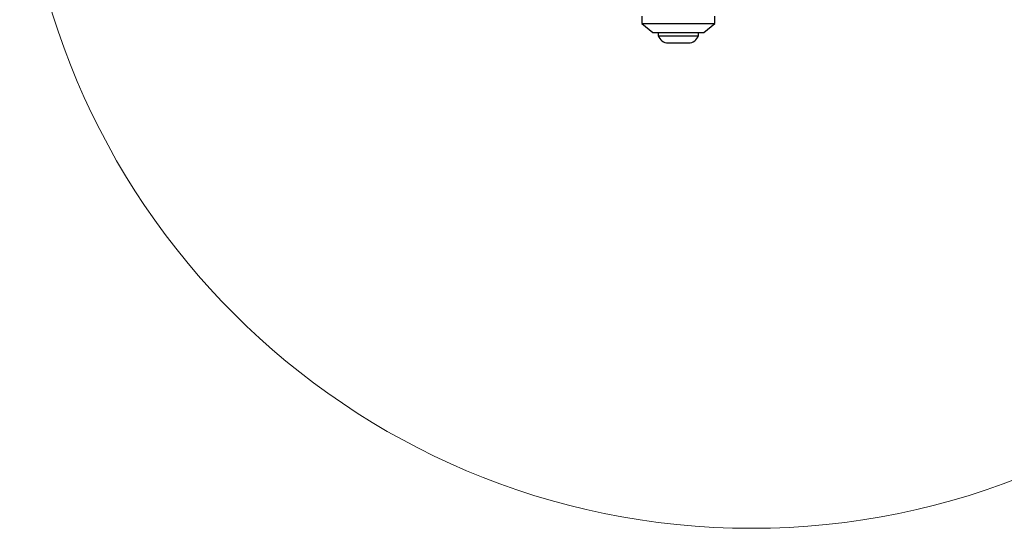
# Model space of a CAD drawing. Units: millimetres. Extents: x 13069 to 23692, y 31318 to 40958.
# Drawn here: x 18724 to 18993, y 33558 to 33697 of the extents above; entities that cross this region are included whole.
import ezdxf

# ---------------------------------------------------------------- set-up
doc = ezdxf.new("R2010")
doc.units = ezdxf.units.MM
doc.header["$LTSCALE"] = 200
doc.layers.add('OTWORY_MONTAŻOWE', color=1, linetype='Continuous')

msp = doc.modelspace()

# ---------------------------------------------------------------- linework, layer by layer
at = {"color": 7, "linetype": 'Continuous', "lineweight": 25}
for p, q in [((18894.05, 33698.14), (18894.05, 33696.14)), ((18914.05, 33696.14), (18914.05, 33698.14)), ((18894.05, 33696.14), (18897.05, 33693.64)), ((18894.05, 33696.14), (18914.05, 33696.14)), ((18911.05, 33693.64), (18914.05, 33696.14)), ((18897.05, 33693.64), (18911.05, 33693.64)), ((18898.55, 33693.64), (18898.55, 33692.77)), ((18898.55, 33692.77), (18909.55, 33692.77)), ((18909.55, 33692.77), (18909.55, 33693.64)), ((18901.25, 33690.81), (18906.85, 33690.81))]:
    msp.add_line(p, q, dxfattribs=at)
for centre, start, end in [((18901.25, 33693.64), 197.9848, 270), ((18906.85, 33693.64), 270, 342.0152)]:
    msp.add_arc(centre, 2.84, start, end, dxfattribs=at)
at = {"layer": 'OTWORY_MONTAŻOWE', "lineweight": 18}
msp.add_circle((18924.05, 33758.14), 200, dxfattribs=at)

doc.saveas('drawing.dxf')
